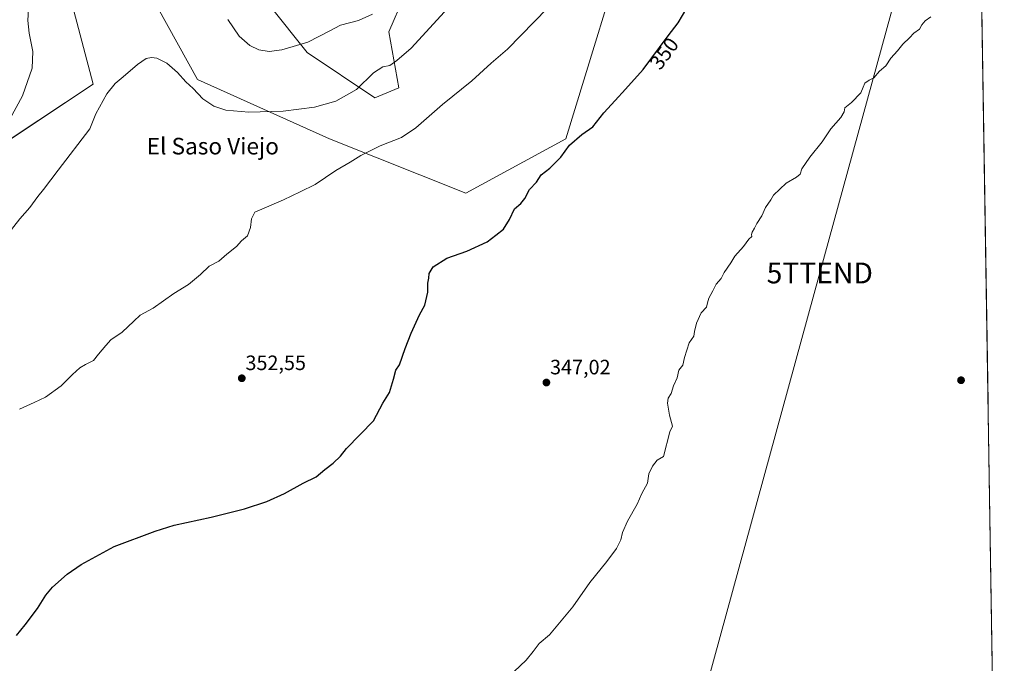
# Model space of a CAD drawing. Units: metres. Extents: x 608022 to 611488, y 4692255 to 4694622.
# Drawn here: x 610996 to 611470, y 4693792 to 4694102 of the extents above; entities that cross this region are included whole.
import ezdxf
from ezdxf.enums import TextEntityAlignment as Align

# ---------------------------------------------------------------- set-up
doc = ezdxf.new("R2010")
doc.units = ezdxf.units.M
doc.header["$MEASUREMENT"] = 0
doc.layers.get('0').update_dxf_attribs({"lineweight": 5})
for name, color, linetype, lineweight in [('Carátula', 7, 'Continuous', 5), ('Cultivos herbáceos CxS', 92, 'Continuous', 0), ('Curva de nivel maestra', 36, 'Continuous', 30), ('Curva de nivel normal', 36, 'Continuous', 0), ('Matorral CxS', 135, 'Continuous', 0), ('Municipio CxS', 142, 'Continuous', 0), ('Punto de cota en terreno', 7, 'Continuous', 0), ('Rótulo de curva de nivel directora', 19, 'Continuous', 0), ('Rótulo de punto de cota en terreno', 19, 'Continuous', 0), ('Tendido', 6, 'Continuous', 0), ('Texto cartográfico', 19, 'Continuous', 0), ('Torre de tendido puntual', 7, 'Continuous', 0)]:
    doc.layers.add(name, color=color, linetype=linetype, lineweight=lineweight)
doc.styles.add('Arial', font='txt', dxfattribs={"height": 0.2})

# ---------------------------------------------------------------- blocks, each defined once
blk = doc.blocks.new('*U150')
at = {"layer": 'Cultivos herbáceos CxS', "color": 92, "linetype": 'Continuous', "lineweight": 0}
for points in [[(611291.6763, 4694152.2319, 354.0735), (611258.8163, 4694044.8971, 349.9791), (611210.6241, 4694018.6117, 351.0798), (611144.9081, 4694044.8989, 356.4995), (611081.3827, 4694073.3765, 360.4361), (611057.2873, 4694117.1871, 361.4219)], [(611020.0481, 4694112.8067, 362.8397), (611031.0001, 4694071.1867, 360.4486), (610991.5699, 4694044.9011, 363.2274)], [(611116.3791, 4694108.7353, 367.5202), (611134.1979, 4694086.3693, 364.0551), (611166.7873, 4694064.5441, 357.9904), (611166.7873, 4694064.5441, 357.9904), (611178.3335, 4694069.3577, 357.5003), (611173.5225, 4694096.3113, 361.8144), (611187.9563, 4694130.0041, 364.0952)]]:
    blk.add_polyline3d(points, dxfattribs=at)
blk = doc.blocks.new('*U156')
at = {"layer": 'Curva de nivel normal', "color": 36, "linetype": 'Continuous', "lineweight": 0}
blk.add_polyline3d([(611249.98, 4694107.78, 355), (611230.73, 4694088.04, 355), (611222.82, 4694081.31, 355), (611213.58, 4694072.77, 355), (611199.39, 4694061.43, 355), (611186.6, 4694050.18, 355), (611179.6, 4694045.5, 355), (611169.35, 4694041.5, 355), (611159.99, 4694036.86, 355), (611154.81, 4694033.65, 355), (611147.96, 4694029.63, 355), (611137.96, 4694022.74, 355), (611130.79, 4694019.35, 355), (611122.7, 4694015.38, 355), (611108.9, 4694009.43, 355), (611107.36, 4694006.23, 355), (611106.81, 4694002.04, 355), (611105.44, 4693998.04, 355), (611102.45, 4693995.62, 355), (611100.08, 4693992.88, 355), (611095.4, 4693989.17, 355), (611091.54, 4693985.93, 355), (611086.97, 4693983.38, 355), (611082.79, 4693979.46, 355), (611076.97, 4693974.67, 355), (611069.9, 4693970.3, 355), (611059.9, 4693963.23, 355), (611053.69, 4693959.87, 355), (611050.71, 4693956.96, 355), (611045, 4693951.62, 355), (611039.61, 4693947.94, 355), (611037.12, 4693945.21, 355), (611033.55, 4693941.06, 355), (611031.24, 4693937.93, 355), (611027.4, 4693936.09, 355), (611024.64, 4693934.44, 355), (611021.06, 4693931.21, 355), (611015.63, 4693925.71, 355), (611008.13, 4693920.38, 355), (611002.65, 4693917.68, 355), (610995.61, 4693914.6, 355)], dxfattribs=at)
blk = doc.blocks.new('5PATER')
at = {"layer": 'Carátula', "linetype": 'Continuous', "lineweight": 5}
h = blk.add_hatch(color=250, dxfattribs=at)
edge = h.paths.add_edge_path()
edge.add_ellipse((0, 0.01), major_axis=(-1.33, -1.34), ratio=0.999422, start_angle=0, end_angle=360)
blk = doc.blocks.new('5TTEND')
blk.add_text('5TTEND', height=10).set_placement((0, 0), align=Align.MIDDLE_CENTER)

msp = doc.modelspace()

# ---------------------------------------------------------------- linework, layer by layer
at = {"layer": 'Cultivos herbáceos CxS', "color": 92, "linetype": 'Continuous', "lineweight": 0}
for points in [[(610735.27, 4693646.23, 359.4), (610794.42, 4693843.38, 362.34), (610785.66, 4693893.76, 362.62), (610796.61, 4693902.52, 361.77), (610895.18, 4693891.57, 357.83), (610941.19, 4693935.38, 358.47), (610941.19, 4693977, 361.89), (610954.33, 4694018.62, 363.49), (610991.57, 4694044.9, 363.23), (611031, 4694071.19, 360.45), (611020.05, 4694112.81, 362.84), (611057.29, 4694117.19, 361.42), (611081.38, 4694073.38, 360.44), (611144.91, 4694044.9, 356.5), (611210.62, 4694018.61, 351.08), (611258.82, 4694044.9, 349.98), (611291.68, 4694152.23, 354.07), (611267.58, 4694163.18, 357.87), (611331.11, 4694290.23, 360.13), (611357.39, 4694294.61, 357.1), (611401.21, 4694415.09, 358.02), (611454.14, 4694427.4, 355.67), (611470.08, 4693426.66, 338.24)], [(611454.14, 4694427.4, 355.67), (611401.21, 4694415.09, 358.02), (611357.39, 4694294.61, 357.1), (611331.11, 4694290.23, 360.13), (611267.58, 4694163.18, 357.87), (611291.68, 4694152.23, 354.07), (611258.82, 4694044.9, 349.98), (611210.62, 4694018.61, 351.08), (611144.91, 4694044.9, 356.5), (611081.38, 4694073.38, 360.44), (611057.29, 4694117.19, 361.42), (611020.05, 4694112.81, 362.84), (611031, 4694071.19, 360.45), (610991.57, 4694044.9, 363.23), (610954.33, 4694018.62, 363.49), (610941.19, 4693977, 361.89), (610941.19, 4693935.38, 358.47), (610895.18, 4693891.57, 357.83), (610796.61, 4693902.52, 361.77), (610785.66, 4693893.76, 362.62), (610794.42, 4693843.38, 362.34), (610735.27, 4693646.23, 359.4)], [(611454.14, 4694427.4, 355.67), (611401.21, 4694415.09, 358.02), (611357.39, 4694294.61, 357.1), (611331.11, 4694290.23, 360.13), (611267.58, 4694163.18, 357.87), (611291.68, 4694152.23, 354.07), (611258.82, 4694044.9, 349.98), (611210.62, 4694018.61, 351.08), (611144.91, 4694044.9, 356.5), (611081.38, 4694073.38, 360.44), (611057.29, 4694117.19, 361.42), (611020.05, 4694112.81, 362.84), (611031, 4694071.19, 360.45), (610991.57, 4694044.9, 363.23), (610954.33, 4694018.62, 363.49), (610941.19, 4693977, 361.89), (610941.19, 4693935.38, 358.47), (610895.18, 4693891.57, 357.83), (610796.61, 4693902.52, 361.77), (610785.66, 4693893.76, 362.62), (610794.42, 4693843.38, 362.34), (610735.27, 4693646.23, 359.4)], [(611454.14, 4694427.4, 355.67), (611470.08, 4693426.66, 338.24)], [(611166.79, 4694064.54, 357.99), (611178.33, 4694069.36, 357.5), (611173.52, 4694096.31, 361.81), (611187.96, 4694130, 364.1)], [(611116.38, 4694108.74, 367.52), (611134.2, 4694086.37, 364.06), (611166.79, 4694064.54, 357.99)]]:
    msp.add_polyline3d(points, dxfattribs=at)
at = {"layer": 'Curva de nivel maestra', "color": 36, "linetype": 'Continuous', "lineweight": 30}
msp.add_polyline3d([(610994.17, 4693805.38, 350), (610998.36, 4693810.57, 350), (611004.27, 4693818.47, 350), (611008.17, 4693824.9, 350), (611011.42, 4693828.71, 350), (611018.47, 4693835.04, 350), (611025.24, 4693839.68, 350), (611041.23, 4693848.3, 350), (611061, 4693855.77, 350), (611070, 4693858.62, 350), (611087.9, 4693862.43, 350), (611103.96, 4693866.46, 350), (611114.8, 4693870.05, 350), (611123.29, 4693873.9, 350), (611132.23, 4693878.82, 350), (611138.51, 4693882, 350), (611142.67, 4693885.5, 350), (611146.76, 4693888.53, 350), (611150.25, 4693891.83, 350), (611153.16, 4693895.62, 350), (611166.14, 4693908.89, 350), (611170.64, 4693917.44, 350), (611173.77, 4693922.56, 350), (611175.78, 4693929.04, 350), (611176.86, 4693933.38, 350), (611178.68, 4693935.88, 350), (611181.46, 4693943.71, 350), (611184.27, 4693951.21, 350), (611188.24, 4693960.04, 350), (611190.9, 4693964.68, 350), (611192.3, 4693970.9, 350), (611192.32, 4693975.34, 350), (611192.79, 4693977.71, 350), (611192.92, 4693979.88, 350), (611194.88, 4693983.06, 350), (611201.4, 4693987.3, 350), (611211.14, 4693990.7, 350), (611220.84, 4693995.24, 350), (611225.14, 4693998.37, 350), (611228.71, 4694001.26, 350), (611231.61, 4694005.9, 350), (611234.02, 4694011.04, 350), (611237.05, 4694013.66, 350), (611238.98, 4694016.04, 350), (611241.3, 4694020.36, 350), (611244.74, 4694023.88, 350), (611246.98, 4694027.44, 350), (611251.16, 4694030.69, 350), (611256.39, 4694036.04, 350), (611260.51, 4694041.75, 350), (611266.51, 4694046.94, 350), (611271.74, 4694050.68, 350), (611277.03, 4694057.3, 350), (611282.57, 4694063.22, 350), (611287.57, 4694068.83, 350), (611296.1, 4694078.18, 350), (611308.05, 4694094.48, 350), (611312.85, 4694100.78, 350), (611317.13, 4694107.81, 350)], dxfattribs=at)
at = {"layer": 'Curva de nivel normal', "color": 36, "linetype": 'Continuous', "lineweight": 0}
for points in [[(610985.74, 4693993.71, 360), (610995.65, 4694006.21, 360), (611000.53, 4694011.71, 360), (611004.37, 4694017.04, 360), (611007.19, 4694020.38, 360), (611014.14, 4694029.71, 360), (611029.38, 4694049.71, 360), (611032.38, 4694056.89, 360), (611037.69, 4694066.46, 360), (611041.58, 4694071.54, 360), (611045.51, 4694074.71, 360), (611052.35, 4694080.71, 360), (611056.54, 4694083.46, 360), (611059.23, 4694084.08, 360), (611061.78, 4694083.65, 360), (611066.57, 4694081.27, 360), (611071.68, 4694076.74, 360), (611075.63, 4694072.22, 360), (611079.17, 4694069.04, 360), (611083.84, 4694064.14, 360), (611089.24, 4694060.58, 360), (611094.94, 4694058.69, 360), (611106.05, 4694057.64, 360), (611122.57, 4694058.19, 360), (611137.72, 4694060.11, 360), (611148.05, 4694063.03, 360), (611157.91, 4694068.6, 360), (611166.07, 4694076.68, 360), (611170.61, 4694079.45, 360), (611174.06, 4694080.16, 360), (611177.35, 4694082.52, 360), (611184.31, 4694088.5, 360), (611200.32, 4694106.04, 360)], [(610990.91, 4694054.34, 365), (610997.04, 4694065.59, 365), (611001.59, 4694078.82, 365), (611002, 4694086.87, 365), (611000.21, 4694095.68, 365), (610999.59, 4694101.87, 365), (610999.94, 4694107.54, 365)], [(611095.94, 4694102.29, 365), (611101.44, 4694094.34, 365), (611106.49, 4694089.86, 365), (611110.92, 4694087.73, 365), (611115.84, 4694086.98, 365), (611122.02, 4694087.7, 365), (611134.44, 4694091.4, 365), (611145.1, 4694096.89, 365), (611150.2, 4694099.58, 365), (611158.9, 4694101.9, 365), (611165.67, 4694104.91, 365)], [(611233.88, 4693788.11, 345), (611239.67, 4693793.64, 345), (611243.05, 4693797.71, 345), (611245.98, 4693801.58, 345), (611250.99, 4693805.79, 345), (611262.19, 4693819.29, 345), (611270.37, 4693831.04, 345), (611278.56, 4693841.04, 345), (611283.16, 4693847.38, 345), (611285.25, 4693851.54, 345), (611286.16, 4693855.04, 345), (611288.58, 4693860.54, 345), (611293.2, 4693868.71, 345), (611295.44, 4693873.9, 345), (611298.12, 4693878.81, 345), (611298.77, 4693883.43, 345), (611300.64, 4693887.06, 345), (611302.8, 4693889.89, 345), (611305.94, 4693891.71, 345), (611308.94, 4693903.54, 345), (611310.25, 4693906.32, 345), (611308.83, 4693911.59, 345), (611307.79, 4693917.43, 345), (611308.17, 4693919.82, 345), (611309.54, 4693922.04, 345), (611310.73, 4693925.71, 345), (611312.44, 4693929.71, 345), (611313.18, 4693933.38, 345), (611315.15, 4693935.82, 345), (611316, 4693939.46, 345), (611318.26, 4693946.48, 345), (611320.54, 4693949.71, 345), (611320.8, 4693952.04, 345), (611321.7, 4693956.04, 345), (611324.06, 4693961.04, 345), (611326.66, 4693963.71, 345), (611327.05, 4693965.71, 345), (611327.74, 4693968.04, 345), (611329.67, 4693971.55, 345), (611331.27, 4693974.73, 345), (611333.58, 4693977.55, 345), (611335.02, 4693980.38, 345), (611338.23, 4693985.04, 345), (611340.29, 4693988.32, 345), (611344.33, 4693993.01, 345), (611346.9, 4693996.45, 345), (611348.42, 4693997.76, 345), (611348.22, 4693998.78, 345), (611348.58, 4693999.9, 345), (611349.73, 4694001.71, 345), (611350.82, 4694004.04, 345), (611353.17, 4694007.71, 345), (611355.08, 4694011.71, 345), (611357.6, 4694015.38, 345), (611358.8, 4694017.71, 345), (611364.96, 4694023.52, 345), (611369.99, 4694026.3, 345), (611371.76, 4694027.86, 345), (611372.59, 4694030.38, 345), (611376.36, 4694036.04, 345), (611382.24, 4694043.38, 345), (611386.52, 4694049.71, 345), (611391.25, 4694055.08, 345), (611392.86, 4694057.86, 345), (611393.23, 4694059.75, 345), (611396.39, 4694062.38, 345), (611400.92, 4694067.04, 345), (611402.01, 4694069.71, 345), (611402.91, 4694071.62, 345), (611404.9, 4694073.04, 345), (611407.22, 4694074.29, 345), (611409.98, 4694077.38, 345), (611413.05, 4694080.04, 345), (611415.32, 4694083.63, 345), (611418.57, 4694087.18, 345), (611421.23, 4694090.45, 345), (611424.44, 4694093.5, 345), (611426.55, 4694095.71, 345), (611429.24, 4694097.71, 345), (611430.29, 4694099.71, 345), (611431.92, 4694101.66, 345), (611434.69, 4694103.58, 345)]]:
    msp.add_polyline3d(points, dxfattribs=at)
at = {"layer": 'Matorral CxS', "color": 135, "linetype": 'Continuous', "lineweight": 0}
for points in [[(611187.96, 4694130, 364.1), (611173.52, 4694096.31, 361.81), (611178.33, 4694069.36, 357.5), (611166.79, 4694064.54, 357.99), (611166.79, 4694064.54, 357.99), (611134.2, 4694086.37, 364.06), (611116.38, 4694108.74, 367.52)], [(611166.79, 4694064.54, 357.99), (611178.33, 4694069.36, 357.5), (611173.52, 4694096.31, 361.81), (611187.96, 4694130, 364.1)], [(611116.38, 4694108.74, 367.52), (611134.2, 4694086.37, 364.06), (611166.79, 4694064.54, 357.99)]]:
    msp.add_polyline3d(points, dxfattribs=at)
at = {"layer": 'Municipio CxS', "color": 142, "linetype": 'Continuous', "lineweight": 0}
msp.add_polyline3d([(611459.28, 4694104.86, 344.37), (611459.36, 4694099.87, 344.24), (611459.43, 4694094.88, 344.07), (611459.51, 4694089.89, 343.94), (611459.59, 4694084.91, 343.79), (611459.67, 4694079.92, 343.7), (611459.75, 4694074.93, 343.57), (611459.83, 4694069.94, 343.47), (611459.91, 4694064.95, 343.37), (611459.99, 4694059.96, 343.26), (611460.07, 4694054.97, 343.16), (611460.15, 4694049.98, 343.05), (611460.23, 4694044.99, 342.96), (611460.31, 4694040.01, 342.88), (611460.39, 4694035.02, 342.77), (611460.47, 4694030.03, 342.65), (611460.55, 4694025.04, 342.61), (611460.63, 4694020.05, 342.54), (611460.71, 4694015.06, 342.48), (611460.79, 4694010.07, 342.43), (611460.87, 4694005.08, 342.36), (611460.94, 4694000.09, 342.29), (611461.02, 4693995.11, 342.23), (611461.1, 4693990.12, 342.14), (611461.18, 4693985.13, 342.09), (611461.26, 4693980.14, 342.04), (611461.34, 4693975.15, 341.98), (611461.42, 4693970.16, 341.93), (611461.5, 4693965.17, 341.86), (611461.58, 4693960.18, 341.85), (611461.66, 4693955.19, 341.82), (611461.74, 4693950.21, 341.74), (611461.82, 4693945.22, 341.69), (611461.9, 4693940.23, 341.65), (611461.98, 4693935.24, 341.61), (611462.06, 4693930.25, 341.54), (611462.14, 4693925.26, 341.48), (611462.22, 4693920.27, 341.47), (611462.3, 4693915.28, 341.41), (611462.37, 4693910.29, 341.38), (611462.45, 4693905.3, 341.34), (611462.53, 4693900.32, 341.27), (611462.61, 4693895.33, 341.24), (611462.69, 4693890.34, 341.21), (611462.77, 4693885.35, 341.13), (611462.85, 4693880.36, 341.06), (611462.93, 4693875.37, 341.04), (611463.01, 4693870.38, 340.99), (611463.09, 4693865.39, 340.97), (611463.17, 4693860.4, 340.96), (611463.25, 4693855.42, 340.87), (611463.33, 4693850.43, 340.79), (611463.41, 4693845.44, 340.79), (611463.49, 4693840.45, 340.69), (611463.57, 4693835.46, 340.56), (611463.65, 4693830.47, 340.49), (611463.73, 4693825.48, 340.45), (611463.8, 4693820.49, 340.43), (611463.88, 4693815.5, 340.38), (611463.96, 4693810.52, 340.33), (611464.04, 4693805.53, 340.27), (611464.12, 4693800.54, 340.21), (611464.2, 4693795.55, 340.16), (611464.28, 4693790.56, 340.11)], dxfattribs=at)
at = {"layer": 'Tendido', "color": 6, "linetype": 'Continuous', "lineweight": 0}
msp.add_polyline3d([(611456.86, 4694256.56, 348.9), (611447.32, 4694221.46, 348.14), (611381.16, 4693980.16, 343.65), (611327.2, 4693783.29, 342.27), (611277.97, 4693601.9, 339.95), (611237.85, 4693455.19, 338.37), (611188.46, 4693274.9, 336.84), (611141.51, 4693100.1, 335.75), (611104.28, 4692965.3, 335.23), (611053.64, 4692779.45, 334.62), (611002.4, 4692591.06, 333.15), (610947.85, 4692391.86, 327.67), (610966.51, 4692300.67, 326.62)], dxfattribs=at)

# ---------------------------------------------------------------- block references
at = {"layer": 'Cultivos herbáceos CxS', "color": 92, "linetype": 'Continuous', "lineweight": 0}
msp.add_blockref('*U150', (0, 0), dxfattribs=at)
at = {"layer": 'Curva de nivel normal', "color": 36, "linetype": 'Continuous', "lineweight": 0}
msp.add_blockref('*U156', (0, 0), dxfattribs=at)
at = {"layer": 'Punto de cota en terreno', "linetype": 'Continuous', "lineweight": 0}
for p in [(611102.67, 4693929.43, 352.55), (611249.45, 4693927.37, 347.02), (611449.23, 4693928.47, 341.76)]:
    msp.add_blockref('5PATER', p, dxfattribs=at)
at = {"layer": 'Torre de tendido puntual', "linetype": 'Continuous', "lineweight": 0}
msp.add_blockref('5TTEND', (611381.16, 4693980.16, 343.65), dxfattribs=at)

# ---------------------------------------------------------------- texts
at = {"layer": 'Rótulo de curva de nivel directora', "color": 19, "linetype": 'Continuous', "lineweight": 0, "style": 'Arial'}
msp.add_text('350', height=7, rotation=53.7538, dxfattribs=at).set_placement((611306.18, 4694085.96), align=Align.MIDDLE_CENTER)
at = {"layer": 'Rótulo de punto de cota en terreno', "color": 19, "linetype": 'Continuous', "lineweight": 0, "style": 'Arial'}
for s, p in [('352,55', (611104.43, 4693931.19)), ('347,02', (611251.21, 4693929.13))]:
    msp.add_text(s, height=7, dxfattribs=at).set_placement(p, align=Align.BOTTOM_LEFT)
at = {"layer": 'Texto cartográfico', "color": 19, "linetype": 'Continuous', "lineweight": 0, "style": 'Arial'}
msp.add_text('El Saso Viejo', height=8, dxfattribs=at).set_placement((611088.7, 4694041.3), align=Align.MIDDLE_CENTER)

doc.saveas('drawing.dxf')
